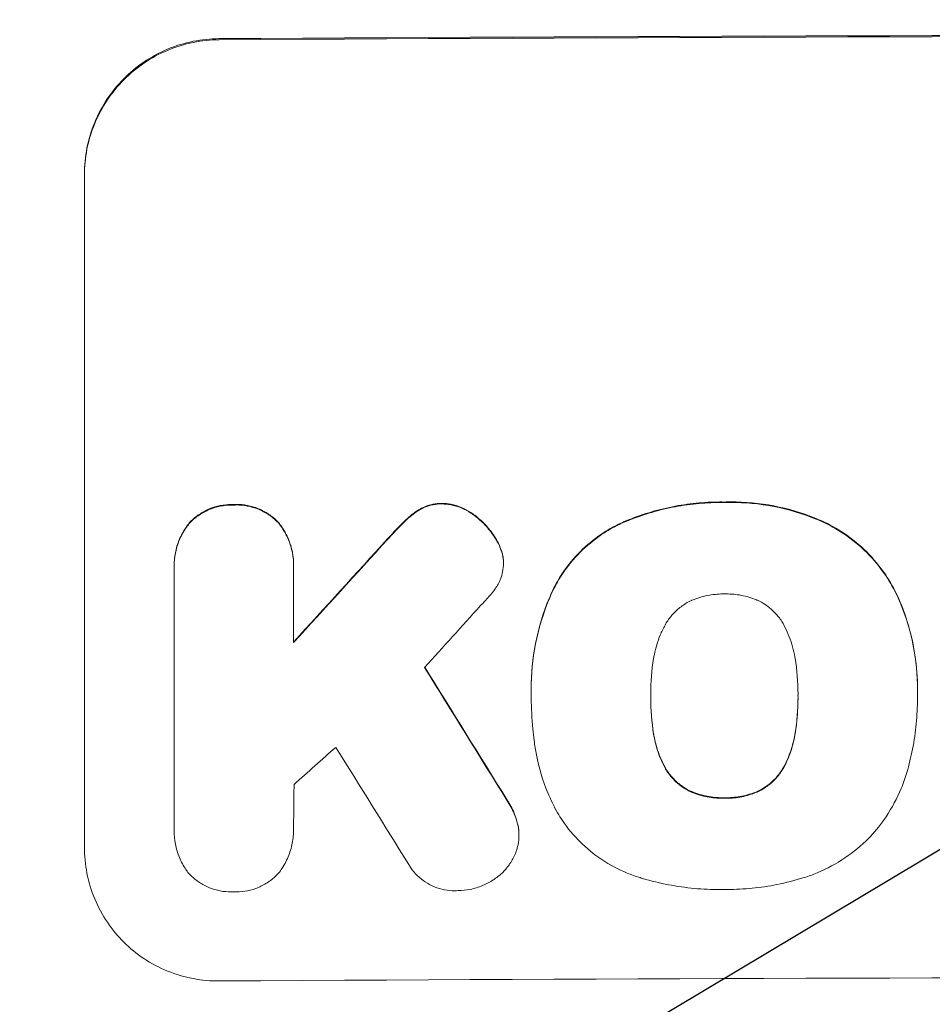
# Model space of a CAD drawing. Units: millimetres. Extents: x -3715 to 4825, y -3892 to 4442.
# Drawn here: x -1828 to -1744, y -2321 to -2231 of the extents above; entities that cross this region are included whole.
import ezdxf

# ---------------------------------------------------------------- set-up
doc = ezdxf.new("R2010")
doc.units = ezdxf.units.MM
doc.header["$LTSCALE"] = 20
doc.linetypes.add('HIDDEN', pattern=[9.525, 6.35, -3.175])
doc.layers.add('2d', color=230, linetype='Continuous')
doc.layers.add('AS-Free_Space_Hatch', color=31, linetype='HIDDEN')

msp = doc.modelspace()

# ---------------------------------------------------------------- hatches: boundary and pattern name
at = {"layer": 'AS-Free_Space_Hatch'}
h = msp.add_hatch(dxfattribs=at)
h.set_pattern_fill('ANSI31', color=256, scale=100)
h.set_pattern_definition([(30.8695, (-490.08, 2880.6), (-162.905, 272.522), [])])
edge = h.paths.add_edge_path()
edge.add_arc((-490.08, 2880.586), 1000, -14.130452, 165.869548, ccw=False)
edge.add_line((479.662, 2636.455), (217.436, 1594.835))
edge.add_line((217.436, 1594.835), (373.586, 1324.376))
edge.add_arc((-492.439, 824.376), 1000, -81.641407, 30, ccw=False)
edge.add_arc((-1269.991, -549.994), 1000, 0, 22.643282, ccw=False)
edge.add_line((-269.991, -549.994), (-269.991, -2391.729))
edge.add_arc((-1269.991, -2391.729), 1000, 270, 360, ccw=False)
edge.add_line((-1269.991, -3391.729), (-1686.088, -3391.729))
edge.add_arc((-1686.088, -2391.729), 1000, 180, 270, ccw=False)
edge.add_line((-2686.088, -2391.729), (-2686.088, -549.994))
edge.add_arc((-1686.088, -549.994), 1000, 90, 180, ccw=False)
edge.add_line((-1686.088, 450.006), (-1430.997, 450.006))
edge.add_line((-1430.997, 450.006), (-1514.614, 594.835))
edge.add_arc((217.436, 1594.835), 2000, 165.869548, 210, ccw=False)
edge.add_line((-1722.048, 2083.096), (-1459.823, 3124.716))

# ---------------------------------------------------------------- linework, layer by layer
at = {"layer": '2d', "lineweight": 0}
for p, q in [((-1821.688, -2307.008), (-1821.688, -2245.227)), ((-1813.46, -2281.18), (-1813.46, -2281.232)), ((-1813.453, -2305.221), (-1813.453, -2281.53)), ((-1802.495, -2281.466), (-1802.495, -2288.223)), ((-1802.489, -2281.129), (-1802.489, -2281.182)), ((-1783.237, -2280.899), (-1783.237, -2280.951)), ((-1780.689, -2292.454), (-1780.689, -2292.506)), ((-1745.24, -2292.467), (-1745.24, -2292.519)), ((-1780.679, -2293.265), (-1780.679, -2293.317)), ((-1769.724, -2293.1), (-1769.724, -2293.152)), ((-1756.205, -2293.05), (-1756.205, -2293.103)), ((-1745.245, -2293.312), (-1745.245, -2293.365)), ((-1813.459, -2305.445), (-1813.459, -2305.498)), ((-1802.492, -2305.295), (-1802.492, -2305.347)), ((-1781.815, -2305.852), (-1781.815, -2305.905))]:
    msp.add_line(p, q, dxfattribs=at)
for centre, major_axis, ratio, start_param, end_param in [((-1686.088, -2290.021), (-1100, 0), 0.052336, -1.683074, -1.458518), ((-1686.088, -2218.241), (-1097.627, -1199.669), 0.023864, -1.498549, -1.490656), ((-1686.088, -2232.656), (1096.628, 1209.705), 0.023624, 1.635339, 1.640039), ((-1686.088, -2516.399), (-1097.699, 1775.815), 0.014477, -1.459077, -1.452188), ((-1686.088, -2255.721), (1096.63, 968.413), 0.029425, 1.647579, 1.651092), ((-1686.088, -2536.045), (1096.698, -1766.332), 0.01457, 1.690885, 1.697019), ((-1686.088, -2376.369), (-1098, 0), 0.052336, -1.68328, -1.458313)]:
    msp.add_ellipse(centre, major_axis=major_axis, ratio=ratio, start_param=start_param, end_param=end_param, dxfattribs=at)
at = {"layer": '2d', "lineweight": 0, "extrusion": (0, 0, -1)}
for centre, major_axis, ratio, start_param, end_param in [((-1686.088, -2290.021), (1098, 0), 0.052336, -1.68328, -1.458313), ((-1686.088, -2218.241), (1096.627, 1198.576), 0.023864, -1.651034, -1.643134), ((-1686.088, -2516.399), (1096.699, -1774.198), 0.014477, -1.689509, -1.682596)]:
    msp.add_ellipse(centre, major_axis=major_axis, ratio=ratio, start_param=start_param, end_param=end_param, dxfattribs=at)
at = {"layer": '2d', "lineweight": 0}
for points, knots in [([(-1809.335, -2232.814), (-1810.111, -2232.819), (-1810.913, -2232.898), (-1812.511, -2233.22), (-1813.305, -2233.464), (-1814.829, -2234.104), (-1815.559, -2234.502), (-1816.911, -2235.419), (-1817.532, -2235.939), (-1818.627, -2237.042), (-1819.139, -2237.663), (-1820.043, -2239.013), (-1820.434, -2239.743), (-1821.063, -2241.265), (-1821.301, -2242.058), (-1821.613, -2243.652), (-1821.688, -2244.453), (-1821.688, -2245.227)], [-18.677058, -18.677058, -18.677058, -18.677058, -16.33376, -16.33376, -13.990461, -13.990461, -11.647163, -11.647163, -9.303865, -9.303865, -6.977899, -6.977899, -4.651932, -4.651932, -2.325966, -2.325966, 0, 0, 0, 0]), ([(-1821.688, -2245.332), (-1821.688, -2244.558), (-1821.613, -2243.757), (-1821.301, -2242.163), (-1821.063, -2241.37), (-1820.434, -2239.849), (-1820.043, -2239.119), (-1819.139, -2237.769), (-1818.627, -2237.148), (-1817.532, -2236.044), (-1816.911, -2235.525), (-1815.559, -2234.607), (-1814.829, -2234.209), (-1813.305, -2233.569), (-1812.511, -2233.326), (-1810.913, -2233.003), (-1810.111, -2232.924), (-1809.335, -2232.92)], [0, 0, 0, 0, 2.325964, 2.325964, 4.651928, 4.651928, 6.977892, 6.977892, 9.303856, 9.303856, 11.647216, 11.647216, 13.990575, 13.990575, 16.333935, 16.333935, 18.677295, 18.677295, 18.677295, 18.677295]), ([(-1788.874, -2275.448), (-1788.898, -2275.447), (-1788.922, -2275.447), (-1789.192, -2275.449), (-1789.448, -2275.474), (-1789.958, -2275.576), (-1790.211, -2275.653), (-1790.652, -2275.838), (-1790.843, -2275.937), (-1791.023, -2276.049)], [17.780908, 17.780908, 17.780908, 17.780908, 17.851491, 17.851491, 18.597231, 18.597231, 19.34297, 19.34297, 19.949709, 19.949709, 19.949709, 19.949709]), ([(-1785.988, -2276.456), (-1786.067, -2276.396), (-1786.148, -2276.339), (-1786.505, -2276.101), (-1786.801, -2275.943), (-1787.419, -2275.691), (-1787.74, -2275.596), (-1788.335, -2275.483), (-1788.608, -2275.454), (-1788.874, -2275.448)], [19.57476, 19.57476, 19.57476, 19.57476, 19.862039, 19.862039, 20.80915, 20.80915, 21.756262, 21.756262, 22.551148, 22.551148, 22.551148, 22.551148]), ([(-1762.953, -2275.326), (-1763.108, -2275.323), (-1763.262, -2275.322), (-1764.121, -2275.326), (-1764.838, -2275.362), (-1766.283, -2275.505), (-1767.01, -2275.613), (-1769.187, -2276.048), (-1770.63, -2276.486), (-1772.212, -2277.147), (-1772.408, -2277.232), (-1772.604, -2277.321)], [101.234792, 101.234792, 101.234792, 101.234792, 101.696834, 101.696834, 103.81806, 103.81806, 105.939286, 105.939286, 110.181738, 110.181738, 110.788553, 110.788553, 110.788553, 110.788553]), ([(-1772.604, -2277.373), (-1772.408, -2277.285), (-1772.212, -2277.199), (-1770.63, -2276.539), (-1769.187, -2276.1), (-1767.01, -2275.666), (-1766.283, -2275.558), (-1764.838, -2275.414), (-1764.121, -2275.378), (-1763.262, -2275.375), (-1763.108, -2275.376), (-1762.953, -2275.378)], [24.821292, 24.821292, 24.821292, 24.821292, 25.428112, 25.428112, 29.670583, 29.670583, 31.791818, 31.791818, 33.913053, 33.913053, 34.375097, 34.375097, 34.375097, 34.375097]), ([(-1754.032, -2277.057), (-1754.202, -2276.981), (-1754.374, -2276.908), (-1755.802, -2276.322), (-1757.112, -2275.934), (-1759.745, -2275.428), (-1761.068, -2275.31), (-1762.548, -2275.316), (-1762.75, -2275.319), (-1762.953, -2275.326)], [84.028184, 84.028184, 84.028184, 84.028184, 84.555537, 84.555537, 88.402846, 88.402846, 92.250155, 92.250155, 92.854205, 92.854205, 92.854205, 92.854205]), ([(-1762.953, -2275.378), (-1762.75, -2275.372), (-1762.548, -2275.368), (-1761.068, -2275.363), (-1759.745, -2275.48), (-1757.112, -2275.986), (-1755.802, -2276.375), (-1754.374, -2276.961), (-1754.202, -2277.034), (-1754.032, -2277.109)], [30.157448, 30.157448, 30.157448, 30.157448, 30.761501, 30.761501, 34.608824, 34.608824, 38.456148, 38.456148, 38.983502, 38.983502, 38.983502, 38.983502]), ([(-1807.981, -2275.551), (-1808.055, -2275.548), (-1808.129, -2275.547), (-1808.536, -2275.549), (-1808.88, -2275.583), (-1809.564, -2275.721), (-1809.904, -2275.825), (-1810.558, -2276.1), (-1810.871, -2276.27), (-1811.45, -2276.663), (-1811.716, -2276.886), (-1811.99, -2277.162), (-1812.028, -2277.201), (-1812.066, -2277.242)], [23.786568, 23.786568, 23.786568, 23.786568, 24.008826, 24.008826, 25.012883, 25.012883, 26.016941, 26.016941, 27.020998, 27.020998, 28.025056, 28.025056, 28.188948, 28.188948, 28.188948, 28.188948]), ([(-1812.066, -2277.294), (-1812.027, -2277.252), (-1811.987, -2277.211), (-1811.712, -2276.934), (-1811.446, -2276.712), (-1810.867, -2276.32), (-1810.554, -2276.151), (-1809.902, -2275.877), (-1809.562, -2275.773), (-1808.878, -2275.636), (-1808.535, -2275.602), (-1808.129, -2275.599), (-1808.055, -2275.601), (-1807.981, -2275.603)], [3.82417, 3.82417, 3.82417, 3.82417, 3.994767, 3.994767, 4.997134, 4.997134, 5.999501, 5.999501, 7.001867, 7.001867, 8.004234, 8.004234, 8.226489, 8.226489, 8.226489, 8.226489]), ([(-1803.889, -2277.192), (-1803.926, -2277.152), (-1803.964, -2277.113), (-1804.239, -2276.84), (-1804.505, -2276.621), (-1805.085, -2276.235), (-1805.399, -2276.069), (-1806.052, -2275.802), (-1806.393, -2275.702), (-1807.078, -2275.572), (-1807.422, -2275.542), (-1807.829, -2275.545), (-1807.905, -2275.547), (-1807.981, -2275.551)], [19.875898, 19.875898, 19.875898, 19.875898, 20.039723, 20.039723, 21.043748, 21.043748, 22.047772, 22.047772, 23.051797, 23.051797, 24.055822, 24.055822, 24.281709, 24.281709, 24.281709, 24.281709]), ([(-1807.981, -2275.603), (-1807.905, -2275.6), (-1807.829, -2275.598), (-1807.421, -2275.595), (-1807.077, -2275.625), (-1806.391, -2275.755), (-1806.05, -2275.856), (-1805.396, -2276.123), (-1805.082, -2276.29), (-1804.501, -2276.677), (-1804.235, -2276.897), (-1803.961, -2277.169), (-1803.925, -2277.206), (-1803.889, -2277.244)], [7.794003, 7.794003, 7.794003, 7.794003, 8.019898, 8.019898, 9.025483, 9.025483, 10.031068, 10.031068, 11.036653, 11.036653, 12.042238, 12.042238, 12.199944, 12.199944, 12.199944, 12.199944]), ([(-1791.023, -2276.049), (-1791.084, -2276.088), (-1791.144, -2276.128), (-1791.6, -2276.436), (-1791.964, -2276.738), (-1792.288, -2277.059)], [37.853567, 37.853567, 37.853567, 37.853567, 38.059908, 38.059908, 39.428093, 39.428093, 39.428093, 39.428093]), ([(-1792.288, -2277.112), (-1791.965, -2276.791), (-1791.602, -2276.49), (-1791.147, -2276.182), (-1791.085, -2276.142), (-1791.023, -2276.102)], [5.67472, 5.67472, 5.67472, 5.67472, 7.037899, 7.037899, 7.249034, 7.249034, 7.249034, 7.249034]), ([(-1791.023, -2276.102), (-1790.842, -2275.989), (-1790.651, -2275.89), (-1790.21, -2275.705), (-1789.957, -2275.628), (-1789.448, -2275.526), (-1789.192, -2275.501), (-1788.922, -2275.5), (-1788.898, -2275.5), (-1788.874, -2275.5)], [3.853004, 3.853004, 3.853004, 3.853004, 4.461392, 4.461392, 5.206245, 5.206245, 5.951099, 5.951099, 6.021683, 6.021683, 6.021683, 6.021683]), ([(-1788.874, -2275.5), (-1788.608, -2275.507), (-1788.335, -2275.536), (-1787.739, -2275.649), (-1787.417, -2275.744), (-1786.799, -2275.997), (-1786.503, -2276.155), (-1786.147, -2276.393), (-1786.066, -2276.45), (-1785.988, -2276.509)], [7.720986, 7.720986, 7.720986, 7.720986, 8.516915, 8.516915, 9.465074, 9.465074, 10.413232, 10.413232, 10.697531, 10.697531, 10.697531, 10.697531]), ([(-1812.066, -2277.242), (-1812.182, -2277.385), (-1812.292, -2277.534), (-1812.625, -2278.031), (-1812.824, -2278.401), (-1813.143, -2279.172), (-1813.264, -2279.574), (-1813.423, -2280.381), (-1813.46, -2280.787), (-1813.46, -2281.18)], [-4.071473, -4.071473, -4.071473, -4.071473, -3.536331, -3.536331, -2.357554, -2.357554, -1.178777, -1.178777, 0, 0, 0, 0]), ([(-1802.489, -2281.129), (-1802.489, -2280.735), (-1802.526, -2280.328), (-1802.685, -2279.519), (-1802.807, -2279.118), (-1803.127, -2278.347), (-1803.327, -2277.979), (-1803.661, -2277.483), (-1803.772, -2277.334), (-1803.889, -2277.192)], [18.968114, 18.968114, 18.968114, 18.968114, 20.151326, 20.151326, 21.334537, 21.334537, 22.517749, 22.517749, 23.055444, 23.055444, 23.055444, 23.055444]), ([(-1803.889, -2277.244), (-1803.771, -2277.388), (-1803.659, -2277.539), (-1803.324, -2278.036), (-1803.125, -2278.404), (-1802.806, -2279.173), (-1802.685, -2279.574), (-1802.526, -2280.382), (-1802.489, -2280.789), (-1802.489, -2281.276), (-1802.491, -2281.37), (-1802.495, -2281.466)], [14.881109, 14.881109, 14.881109, 14.881109, 15.424135, 15.424135, 16.605498, 16.605498, 17.786861, 17.786861, 18.968224, 18.968224, 19.250339, 19.250339, 19.250339, 19.250339]), ([(-1792.288, -2277.059), (-1792.421, -2277.188), (-1792.552, -2277.317), (-1793.086, -2277.855), (-1793.484, -2278.277), (-1793.874, -2278.713)], [169.743722, 169.743722, 169.743722, 169.743722, 170.29461, 170.29461, 172.018852, 172.018852, 172.018852, 172.018852]), ([(-1793.874, -2278.766), (-1793.479, -2278.323), (-1793.074, -2277.895), (-1792.539, -2277.358), (-1792.414, -2277.235), (-1792.288, -2277.112)], [22.561724, 22.561724, 22.561724, 22.561724, 24.311238, 24.311238, 24.836592, 24.836592, 24.836592, 24.836592]), ([(-1783.801, -2278.92), (-1783.91, -2278.722), (-1784.028, -2278.53), (-1784.43, -2277.935), (-1784.743, -2277.559), (-1785.354, -2276.953), (-1785.659, -2276.693), (-1785.988, -2276.456)], [26.380788, 26.380788, 26.380788, 26.380788, 27.02453, 27.02453, 28.44516, 28.44516, 29.618621, 29.618621, 29.618621, 29.618621]), ([(-1785.988, -2276.509), (-1785.659, -2276.745), (-1785.354, -2277.005), (-1784.743, -2277.612), (-1784.43, -2277.987), (-1784.028, -2278.582), (-1783.91, -2278.775), (-1783.801, -2278.973)], [15.906741, 15.906741, 15.906741, 15.906741, 17.080207, 17.080207, 18.50084, 18.50084, 19.144585, 19.144585, 19.144585, 19.144585]), ([(-1747.073, -2283.931), (-1747.386, -2283.262), (-1747.751, -2282.619), (-1748.679, -2281.244), (-1749.269, -2280.536), (-1750.527, -2279.283), (-1751.238, -2278.696), (-1752.648, -2277.754), (-1753.326, -2277.376), (-1754.032, -2277.057)], [48.668721, 48.668721, 48.668721, 48.668721, 50.760892, 50.760892, 53.430702, 53.430702, 56.103828, 56.103828, 58.299283, 58.299283, 58.299283, 58.299283]), ([(-1754.032, -2277.109), (-1753.325, -2277.429), (-1752.646, -2277.807), (-1751.235, -2278.751), (-1750.524, -2279.339), (-1749.266, -2280.592), (-1748.676, -2281.3), (-1747.75, -2282.674), (-1747.385, -2283.316), (-1747.073, -2283.984)], [27.203884, 27.203884, 27.203884, 27.203884, 29.403013, 29.403013, 32.077428, 32.077428, 34.745959, 34.745959, 36.834465, 36.834465, 36.834465, 36.834465]), ([(-1813.453, -2281.53), (-1813.458, -2281.43), (-1813.46, -2281.331), (-1813.46, -2281.232), (-1813.46, -2280.841), (-1813.423, -2280.435), (-1813.265, -2279.629), (-1813.144, -2279.228), (-1812.826, -2278.458), (-1812.628, -2278.089), (-1812.294, -2277.59), (-1812.183, -2277.439), (-1812.066, -2277.294)], [-0.295795, -0.295795, -0.295795, -0.295795, 0, 0, 0, 1.176786, 1.176786, 2.353572, 2.353572, 3.530358, 3.530358, 4.071242, 4.071242, 4.071242, 4.071242]), ([(-1772.604, -2277.321), (-1773.166, -2277.595), (-1773.707, -2277.908), (-1774.941, -2278.741), (-1775.603, -2279.293), (-1776.775, -2280.469), (-1777.325, -2281.132), (-1778.142, -2282.348), (-1778.443, -2282.87), (-1778.708, -2283.411)], [65.47436, 65.47436, 65.47436, 65.47436, 67.243652, 67.243652, 69.736552, 69.736552, 72.225329, 72.225329, 73.928914, 73.928914, 73.928914, 73.928914]), ([(-1778.708, -2283.463), (-1778.444, -2282.924), (-1778.144, -2282.404), (-1777.329, -2281.19), (-1776.78, -2280.527), (-1775.609, -2279.351), (-1774.946, -2278.798), (-1773.711, -2277.962), (-1773.168, -2277.648), (-1772.604, -2277.373)], [5.762452, 5.762452, 5.762452, 5.762452, 7.460154, 7.460154, 9.946872, 9.946872, 12.441844, 12.441844, 14.217035, 14.217035, 14.217035, 14.217035]), ([(-1783.27, -2280.389), (-1783.274, -2280.368), (-1783.278, -2280.346), (-1783.342, -2280.02), (-1783.433, -2279.718), (-1783.625, -2279.254), (-1783.708, -2279.084), (-1783.801, -2278.92)], [15.104705, 15.104705, 15.104705, 15.104705, 15.167238, 15.167238, 16.057411, 16.057411, 16.591988, 16.591988, 16.591988, 16.591988]), ([(-1783.801, -2278.973), (-1783.709, -2279.136), (-1783.626, -2279.305), (-1783.433, -2279.769), (-1783.342, -2280.072), (-1783.278, -2280.398), (-1783.274, -2280.42), (-1783.27, -2280.442)], [11.962048, 11.962048, 11.962048, 11.962048, 12.49485, 12.49485, 13.385986, 13.385986, 13.449441, 13.449441, 13.449441, 13.449441]), ([(-1783.27, -2280.442), (-1783.247, -2280.613), (-1783.237, -2280.784), (-1783.237, -2281.201), (-1783.261, -2281.46), (-1783.356, -2281.946), (-1783.422, -2282.174), (-1783.507, -2282.394)], [11.550352, 11.550352, 11.550352, 11.550352, 12.052326, 12.052326, 12.80381, 12.80381, 13.471408, 13.471408, 13.471408, 13.471408]), ([(-1783.507, -2282.394), (-1783.64, -2282.706), (-1783.803, -2283.004), (-1784.164, -2283.542), (-1784.359, -2283.783), (-1784.566, -2284)], [18.353511, 18.353511, 18.353511, 18.353511, 19.310602, 19.310602, 20.205398, 20.205398, 20.205398, 20.205398]), ([(-1778.708, -2283.411), (-1778.825, -2283.664), (-1778.936, -2283.919), (-1779.594, -2285.51), (-1780.012, -2286.899), (-1780.559, -2289.693), (-1780.689, -2291.097), (-1780.689, -2292.454)], [-8.940968, -8.940968, -8.940968, -8.940968, -8.153689, -8.153689, -4.076844, -4.076844, 0, 0, 0, 0]), ([(-1780.678, -2293.199), (-1780.686, -2292.967), (-1780.689, -2292.736), (-1780.689, -2292.506), (-1780.689, -2291.148), (-1780.559, -2289.743), (-1780.011, -2286.948), (-1779.593, -2285.557), (-1778.935, -2283.968), (-1778.824, -2283.714), (-1778.708, -2283.463)], [-0.689945, -0.689945, -0.689945, -0.689945, 0, 0, 0, 4.079917, 4.079917, 8.159835, 8.159835, 8.941395, 8.941395, 8.941395, 8.941395]), ([(-1765.993, -2284.362), (-1766.247, -2284.48), (-1766.491, -2284.619), (-1767.011, -2284.97), (-1767.277, -2285.191), (-1767.748, -2285.664), (-1767.969, -2285.93), (-1768.25, -2286.349), (-1768.331, -2286.481), (-1768.407, -2286.618)], [26.229698, 26.229698, 26.229698, 26.229698, 27.022739, 27.022739, 28.024332, 28.024332, 29.024433, 29.024433, 29.466525, 29.466525, 29.466525, 29.466525]), ([(-1762.953, -2283.759), (-1763.003, -2283.758), (-1763.053, -2283.758), (-1763.564, -2283.76), (-1764.04, -2283.806), (-1764.988, -2283.995), (-1765.46, -2284.138), (-1765.939, -2284.338), (-1765.966, -2284.35), (-1765.993, -2284.362)], [33.050866, 33.050866, 33.050866, 33.050866, 33.200973, 33.200973, 34.586536, 34.586536, 35.972098, 35.972098, 36.055573, 36.055573, 36.055573, 36.055573]), ([(-1759.923, -2284.339), (-1759.956, -2284.325), (-1759.99, -2284.311), (-1760.47, -2284.114), (-1760.934, -2283.976), (-1761.868, -2283.797), (-1762.338, -2283.755), (-1762.845, -2283.757), (-1762.899, -2283.758), (-1762.953, -2283.759)], [29.88869, 29.88869, 29.88869, 29.88869, 29.992478, 29.992478, 31.357567, 31.357567, 32.722657, 32.722657, 32.883672, 32.883672, 32.883672, 32.883672]), ([(-1757.518, -2286.578), (-1757.594, -2286.44), (-1757.676, -2286.306), (-1757.958, -2285.888), (-1758.179, -2285.623), (-1758.65, -2285.154), (-1758.916, -2284.935), (-1759.432, -2284.59), (-1759.673, -2284.455), (-1759.923, -2284.339)], [18.559814, 18.559814, 18.559814, 18.559814, 19.00765, 19.00765, 20.007414, 20.007414, 21.008551, 21.008551, 21.789661, 21.789661, 21.789661, 21.789661]), ([(-1745.24, -2292.467), (-1745.24, -2291.47), (-1745.313, -2290.433), (-1745.625, -2288.346), (-1745.864, -2287.296), (-1746.434, -2285.472), (-1746.732, -2284.687), (-1747.073, -2283.931)], [47.981153, 47.981153, 47.981153, 47.981153, 50.974894, 50.974894, 53.968636, 53.968636, 56.307594, 56.307594, 56.307594, 56.307594]), ([(-1747.073, -2283.984), (-1746.989, -2284.171), (-1746.907, -2284.359), (-1746.296, -2285.83), (-1745.894, -2287.168), (-1745.365, -2289.858), (-1745.24, -2291.211), (-1745.24, -2292.701), (-1745.242, -2292.885), (-1745.247, -2293.069)], [54.51859, 54.51859, 54.51859, 54.51859, 55.099619, 55.099619, 59.030752, 59.030752, 62.961885, 62.961885, 63.509859, 63.509859, 63.509859, 63.509859]), ([(-1768.407, -2286.618), (-1768.571, -2286.917), (-1768.719, -2287.225), (-1769.088, -2288.117), (-1769.269, -2288.718), (-1769.411, -2289.444), (-1769.433, -2289.567), (-1769.452, -2289.689)], [-4.491603, -4.491603, -4.491603, -4.491603, -3.525731, -3.525731, -1.762866, -1.762866, -1.405996, -1.405996, -1.405996, -1.405996]), ([(-1756.476, -2289.641), (-1756.494, -2289.532), (-1756.513, -2289.423), (-1756.658, -2288.687), (-1756.845, -2288.065), (-1757.219, -2287.164), (-1757.361, -2286.866), (-1757.518, -2286.578)], [30.818083, 30.818083, 30.818083, 30.818083, 31.1377, 31.1377, 32.967804, 32.967804, 33.900381, 33.900381, 33.900381, 33.900381]), ([(-1769.452, -2289.689), (-1769.637, -2290.772), (-1769.725, -2291.856), (-1769.725, -2292.908), (-1769.725, -2292.989), (-1769.725, -2293.071), (-1769.724, -2293.152)], [-3.159977, -3.159977, -3.159977, -3.159977, 0, 0, 0, 0.244222, 0.244222, 0.244222, 0.244222]), ([(-1756.205, -2293.103), (-1756.205, -2293.045), (-1756.204, -2292.987), (-1756.204, -2291.854), (-1756.292, -2290.747), (-1756.476, -2289.641)], [60.457691, 60.457691, 60.457691, 60.457691, 60.631129, 60.631129, 63.861555, 63.861555, 63.861555, 63.861555]), ([(-1780.421, -2297.201), (-1780.469, -2296.845), (-1780.509, -2296.49), (-1780.635, -2295.186), (-1780.679, -2294.244), (-1780.679, -2293.317), (-1780.679, -2293.278), (-1780.678, -2293.238), (-1780.678, -2293.199)], [-3.824902, -3.824902, -3.824902, -3.824902, -2.78425, -2.78425, 0, 0, 0, 0.118189, 0.118189, 0.118189, 0.118189]), ([(-1769.724, -2293.152), (-1769.724, -2293.202), (-1769.724, -2293.252), (-1769.724, -2293.301), (-1769.724, -2294.394), (-1769.637, -2295.518), (-1769.452, -2296.641)], [-0.149133, -0.149133, -0.149133, -0.149133, 0, 0, 0, 3.282215, 3.282215, 3.282215, 3.282215]), ([(-1756.472, -2296.594), (-1756.291, -2295.477), (-1756.204, -2294.361), (-1756.204, -2293.219), (-1756.205, -2293.161), (-1756.205, -2293.103)], [59.332158, 59.332158, 59.332158, 59.332158, 62.589611, 62.589611, 62.764075, 62.764075, 62.764075, 62.764075]), ([(-1756.204, -2293.251), (-1756.205, -2294.059), (-1756.254, -2294.878), (-1756.387, -2295.978), (-1756.426, -2296.26), (-1756.472, -2296.541)], [39.338774, 39.338774, 39.338774, 39.338774, 41.766901, 41.766901, 42.60127, 42.60127, 42.60127, 42.60127]), ([(-1745.247, -2293.069), (-1745.246, -2293.168), (-1745.245, -2293.266), (-1745.245, -2294.122), (-1745.281, -2294.892), (-1745.43, -2296.444), (-1745.543, -2297.225), (-1745.836, -2298.718), (-1746.009, -2299.43), (-1746.215, -2300.135)], [72.620198, 72.620198, 72.620198, 72.620198, 72.91595, 72.91595, 75.190782, 75.190782, 77.465614, 77.465614, 79.54846, 79.54846, 79.54846, 79.54846]), ([(-1768.407, -2299.656), (-1768.569, -2299.361), (-1768.716, -2299.055), (-1769.086, -2298.163), (-1769.269, -2297.558), (-1769.412, -2296.829), (-1769.433, -2296.709), (-1769.452, -2296.589)], [-4.516603, -4.516603, -4.516603, -4.516603, -3.557979, -3.557979, -1.778989, -1.778989, -1.42751, -1.42751, -1.42751, -1.42751]), ([(-1769.452, -2296.641), (-1769.433, -2296.761), (-1769.412, -2296.881), (-1769.269, -2297.609), (-1769.087, -2298.214), (-1768.716, -2299.106), (-1768.569, -2299.412), (-1768.407, -2299.708)], [1.427472, 1.427472, 1.427472, 1.427472, 1.777792, 1.777792, 3.555584, 3.555584, 4.516423, 4.516423, 4.516423, 4.516423]), ([(-1756.472, -2296.541), (-1756.491, -2296.666), (-1756.513, -2296.792), (-1756.66, -2297.537), (-1756.845, -2298.154), (-1757.213, -2299.043), (-1757.351, -2299.334), (-1757.503, -2299.616)], [30.449164, 30.449164, 30.449164, 30.449164, 30.814511, 30.814511, 32.625627, 32.625627, 33.533145, 33.533145, 33.533145, 33.533145]), ([(-1757.503, -2299.668), (-1757.351, -2299.386), (-1757.213, -2299.096), (-1756.845, -2298.207), (-1756.66, -2297.59), (-1756.513, -2296.844), (-1756.491, -2296.719), (-1756.472, -2296.594)], [24.473713, 24.473713, 24.473713, 24.473713, 25.381231, 25.381231, 27.192348, 27.192348, 27.557697, 27.557697, 27.557697, 27.557697]), ([(-1778.262, -2303.854), (-1778.596, -2303.253), (-1778.897, -2302.631), (-1779.628, -2300.871), (-1779.981, -2299.7), (-1780.299, -2298.082), (-1780.368, -2297.641), (-1780.421, -2297.201)], [-8.84565, -8.84565, -8.84565, -8.84565, -6.888978, -6.888978, -3.444489, -3.444489, -2.157765, -2.157765, -2.157765, -2.157765]), ([(-1765.993, -2301.878), (-1766.255, -2301.76), (-1766.507, -2301.62), (-1767.029, -2301.272), (-1767.292, -2301.055), (-1767.757, -2300.592), (-1767.976, -2300.33), (-1768.253, -2299.92), (-1768.333, -2299.79), (-1768.407, -2299.656)], [25.876684, 25.876684, 25.876684, 25.876684, 26.691652, 26.691652, 27.680972, 27.680972, 28.668818, 28.668818, 29.103749, 29.103749, 29.103749, 29.103749]), ([(-1768.407, -2299.708), (-1768.333, -2299.842), (-1768.253, -2299.972), (-1767.976, -2300.383), (-1767.757, -2300.644), (-1767.292, -2301.107), (-1767.029, -2301.324), (-1766.507, -2301.673), (-1766.255, -2301.813), (-1765.993, -2301.931)], [2.528609, 2.528609, 2.528609, 2.528609, 2.963542, 2.963542, 3.951389, 3.951389, 4.940712, 4.940712, 5.755682, 5.755682, 5.755682, 5.755682]), ([(-1757.503, -2299.616), (-1757.578, -2299.752), (-1757.659, -2299.884), (-1757.937, -2300.299), (-1758.156, -2300.563), (-1758.623, -2301.031), (-1758.887, -2301.251), (-1759.404, -2301.599), (-1759.648, -2301.738), (-1759.903, -2301.856)], [18.388913, 18.388913, 18.388913, 18.388913, 18.829498, 18.829498, 19.819894, 19.819894, 20.811646, 20.811646, 21.605018, 21.605018, 21.605018, 21.605018]), ([(-1759.903, -2301.909), (-1759.648, -2301.79), (-1759.403, -2301.651), (-1758.885, -2301.302), (-1758.621, -2301.082), (-1758.155, -2300.614), (-1757.936, -2300.35), (-1757.658, -2299.936), (-1757.577, -2299.804), (-1757.503, -2299.668)], [10.111709, 10.111709, 10.111709, 10.111709, 10.906746, 10.906746, 11.899082, 11.899082, 12.888897, 12.888897, 13.32783, 13.32783, 13.32783, 13.32783]), ([(-1746.215, -2300.135), (-1746.362, -2300.63), (-1746.535, -2301.12), (-1747.112, -2302.512), (-1747.583, -2303.388), (-1748.564, -2304.85), (-1749.049, -2305.459), (-1749.564, -2306.015)], [48.879645, 48.879645, 48.879645, 48.879645, 50.345434, 50.345434, 53.139151, 53.139151, 55.384249, 55.384249, 55.384249, 55.384249]), ([(-1762.953, -2302.449), (-1763.02, -2302.451), (-1763.086, -2302.452), (-1763.603, -2302.454), (-1764.07, -2302.413), (-1764.998, -2302.235), (-1765.46, -2302.098), (-1765.933, -2301.904), (-1765.963, -2301.891), (-1765.993, -2301.878)], [32.31291, 32.31291, 32.31291, 32.31291, 32.51178, 32.51178, 33.868573, 33.868573, 35.225366, 35.225366, 35.318352, 35.318352, 35.318352, 35.318352]), ([(-1765.993, -2301.931), (-1765.963, -2301.944), (-1765.933, -2301.956), (-1765.46, -2302.15), (-1764.998, -2302.287), (-1764.07, -2302.465), (-1763.603, -2302.507), (-1763.086, -2302.505), (-1763.02, -2302.504), (-1762.953, -2302.502)], [8.032128, 8.032128, 8.032128, 8.032128, 8.125113, 8.125113, 9.481912, 9.481912, 10.838712, 10.838712, 11.037583, 11.037583, 11.037583, 11.037583]), ([(-1759.903, -2301.856), (-1759.937, -2301.871), (-1759.971, -2301.886), (-1760.445, -2302.083), (-1760.902, -2302.222), (-1761.823, -2302.406), (-1762.286, -2302.45), (-1762.806, -2302.452), (-1762.879, -2302.451), (-1762.953, -2302.449)], [29.458032, 29.458032, 29.458032, 29.458032, 29.563265, 29.563265, 30.908816, 30.908816, 32.254367, 32.254367, 32.473269, 32.473269, 32.473269, 32.473269]), ([(-1762.953, -2302.502), (-1762.879, -2302.504), (-1762.806, -2302.504), (-1762.286, -2302.503), (-1761.824, -2302.458), (-1760.903, -2302.275), (-1760.446, -2302.136), (-1759.972, -2301.938), (-1759.937, -2301.924), (-1759.903, -2301.909)], [10.533977, 10.533977, 10.533977, 10.533977, 10.752878, 10.752878, 12.097655, 12.097655, 13.442431, 13.442431, 13.549123, 13.549123, 13.549123, 13.549123]), ([(-1781.932, -2304.839), (-1782.017, -2304.507), (-1782.127, -2304.18), (-1782.439, -2303.429), (-1782.662, -2303.013), (-1782.92, -2302.627)], [23.817048, 23.817048, 23.817048, 23.817048, 24.791842, 24.791842, 26.123974, 26.123974, 26.123974, 26.123974]), ([(-1782.92, -2302.679), (-1782.662, -2303.066), (-1782.438, -2303.483), (-1782.126, -2304.235), (-1782.017, -2304.561), (-1781.932, -2304.891)], [17.957531, 17.957531, 17.957531, 17.957531, 19.292395, 19.292395, 20.264337, 20.264337, 20.264337, 20.264337]), ([(-1770.704, -2309.787), (-1771.105, -2309.666), (-1771.501, -2309.525), (-1772.708, -2309.031), (-1773.492, -2308.613), (-1774.943, -2307.646), (-1775.609, -2307.096), (-1776.788, -2305.924), (-1777.341, -2305.261), (-1777.979, -2304.316), (-1778.124, -2304.088), (-1778.262, -2303.854)], [63.92832, 63.92832, 63.92832, 63.92832, 65.119351, 65.119351, 67.626448, 67.626448, 70.133545, 70.133545, 72.636491, 72.636491, 73.410594, 73.410594, 73.410594, 73.410594]), ([(-1812.269, -2309.2), (-1812.303, -2309.152), (-1812.337, -2309.103), (-1812.605, -2308.706), (-1812.809, -2308.331), (-1813.135, -2307.547), (-1813.259, -2307.137), (-1813.421, -2306.313), (-1813.459, -2305.899), (-1813.459, -2305.498), (-1813.459, -2305.406), (-1813.457, -2305.314), (-1813.453, -2305.221)], [-3.788466, -3.788466, -3.788466, -3.788466, -3.616263, -3.616263, -2.410842, -2.410842, -1.205421, -1.205421, 0, 0, 0, 0.275089, 0.275089, 0.275089, 0.275089]), ([(-1802.495, -2305.157), (-1802.493, -2305.22), (-1802.492, -2305.284), (-1802.492, -2305.763), (-1802.532, -2306.193), (-1802.7, -2307.049), (-1802.828, -2307.475), (-1803.166, -2308.291), (-1803.377, -2308.683), (-1803.667, -2309.115), (-1803.715, -2309.184), (-1803.764, -2309.251)], [19.834923, 19.834923, 19.834923, 19.834923, 20.024767, 20.024767, 21.273865, 21.273865, 22.522964, 22.522964, 23.772063, 23.772063, 24.012012, 24.012012, 24.012012, 24.012012]), ([(-1781.932, -2304.891), (-1781.92, -2304.943), (-1781.909, -2304.995), (-1781.842, -2305.335), (-1781.815, -2305.625), (-1781.815, -2306.185), (-1781.842, -2306.475), (-1781.939, -2306.968), (-1781.993, -2307.171), (-1782.062, -2307.37)], [12.504709, 12.504709, 12.504709, 12.504709, 12.65632, 12.65632, 13.498921, 13.498921, 14.340639, 14.340639, 14.936502, 14.936502, 14.936502, 14.936502]), ([(-1781.815, -2305.852), (-1781.815, -2305.572), (-1781.842, -2305.283), (-1781.909, -2304.943), (-1781.92, -2304.891), (-1781.932, -2304.839)], [13.4988691, 13.4988691, 13.4988691, 13.4988691, 14.3405873, 14.3405873, 14.493027, 14.493027, 14.493027, 14.493027]), ([(-1749.564, -2306.015), (-1749.619, -2306.072), (-1749.675, -2306.129), (-1750.375, -2306.83), (-1751.103, -2307.436), (-1752.687, -2308.504), (-1753.544, -2308.967), (-1754.836, -2309.506), (-1755.242, -2309.654), (-1755.653, -2309.784)], [54.443487, 54.443487, 54.443487, 54.443487, 54.681155, 54.681155, 57.416835, 57.416835, 60.152515, 60.152515, 61.373932, 61.373932, 61.373932, 61.373932]), ([(-1809.335, -2319.267), (-1810.109, -2319.272), (-1810.911, -2319.203), (-1812.505, -2318.901), (-1813.298, -2318.668), (-1814.82, -2318.048), (-1815.55, -2317.661), (-1816.9, -2316.763), (-1817.52, -2316.253), (-1818.617, -2315.165), (-1819.131, -2314.55), (-1820.037, -2313.21), (-1820.43, -2312.484), (-1821.061, -2310.969), (-1821.3, -2310.178), (-1821.613, -2308.585), (-1821.688, -2307.784), (-1821.688, -2307.008)], [-18.6773, -18.6773, -18.6773, -18.6773, -16.338205, -16.338205, -13.999109, -13.999109, -11.660013, -11.660013, -9.320917, -9.320917, -6.990688, -6.990688, -4.660459, -4.660459, -2.330229, -2.330229, 0, 0, 0, 0]), ([(-1782.062, -2307.37), (-1782.088, -2307.44), (-1782.115, -2307.509), (-1782.277, -2307.9), (-1782.443, -2308.21), (-1782.827, -2308.782), (-1783.045, -2309.044), (-1783.509, -2309.51), (-1783.772, -2309.729), (-1784.168, -2309.997), (-1784.282, -2310.068), (-1784.398, -2310.134)], [17.557992, 17.557992, 17.557992, 17.557992, 17.768313, 17.768313, 18.754292, 18.754292, 19.740271, 19.740271, 20.72865, 20.72865, 21.110074, 21.110074, 21.110074, 21.110074]), ([(-1787.397, -2310.976), (-1787.506, -2310.984), (-1787.613, -2310.988), (-1788.023, -2310.99), (-1788.337, -2310.962), (-1788.962, -2310.843), (-1789.273, -2310.751), (-1789.869, -2310.508), (-1790.156, -2310.356), (-1790.685, -2310.003), (-1790.928, -2309.803), (-1791.358, -2309.376), (-1791.559, -2309.134), (-1791.802, -2308.775), (-1791.864, -2308.675), (-1791.923, -2308.574)], [21.61397, 21.61397, 21.61397, 21.61397, 21.933829, 21.933829, 22.849009, 22.849009, 23.764188, 23.764188, 24.679367, 24.679367, 25.594546, 25.594546, 26.507402, 26.507402, 26.842263, 26.842263, 26.842263, 26.842263]), ([(-1807.981, -2311.086), (-1808.063, -2311.09), (-1808.144, -2311.093), (-1808.553, -2311.095), (-1808.892, -2311.066), (-1809.566, -2310.938), (-1809.902, -2310.839), (-1810.546, -2310.576), (-1810.854, -2310.412), (-1811.425, -2310.032), (-1811.687, -2309.815), (-1812.04, -2309.464), (-1812.157, -2309.336), (-1812.269, -2309.2)], [23.413332, 23.413332, 23.413332, 23.413332, 23.657729, 23.657729, 24.647108, 24.647108, 25.636486, 25.636486, 26.625865, 26.625865, 27.615244, 27.615244, 28.129954, 28.129954, 28.129954, 28.129954]), ([(-1803.764, -2309.251), (-1803.849, -2309.351), (-1803.938, -2309.447), (-1804.261, -2309.772), (-1804.523, -2309.991), (-1805.094, -2310.379), (-1805.403, -2310.547), (-1806.047, -2310.817), (-1806.383, -2310.92), (-1807.058, -2311.056), (-1807.397, -2311.089), (-1807.809, -2311.091), (-1807.895, -2311.09), (-1807.981, -2311.086)], [19.329301, 19.329301, 19.329301, 19.329301, 19.715384, 19.715384, 20.704996, 20.704996, 21.694609, 21.694609, 22.684221, 22.684221, 23.673834, 23.673834, 23.929281, 23.929281, 23.929281, 23.929281]), ([(-1762.953, -2310.872), (-1763.089, -2310.874), (-1763.225, -2310.876), (-1764.135, -2310.879), (-1764.923, -2310.846), (-1766.509, -2310.7), (-1767.307, -2310.587), (-1768.9, -2310.282), (-1769.694, -2310.089), (-1770.554, -2309.833), (-1770.629, -2309.81), (-1770.704, -2309.787)], [111.131327, 111.131327, 111.131327, 111.131327, 111.539319, 111.539319, 113.86795, 113.86795, 116.19658, 116.19658, 118.525211, 118.525211, 118.748036, 118.748036, 118.748036, 118.748036]), ([(-1755.653, -2309.784), (-1756.472, -2310.042), (-1757.301, -2310.254), (-1758.892, -2310.57), (-1759.652, -2310.682), (-1761.162, -2310.832), (-1761.912, -2310.87), (-1762.75, -2310.873), (-1762.851, -2310.873), (-1762.953, -2310.872)], [99.488169, 99.488169, 99.488169, 99.488169, 101.919096, 101.919096, 104.135721, 104.135721, 106.352347, 106.352347, 106.655927, 106.655927, 106.655927, 106.655927]), ([(-1784.398, -2310.134), (-1784.639, -2310.278), (-1784.892, -2310.406), (-1785.517, -2310.668), (-1785.898, -2310.784), (-1786.655, -2310.935), (-1787.032, -2310.973), (-1787.397, -2310.976)], [23.771702, 23.771702, 23.771702, 23.771702, 24.570292, 24.570292, 25.689813, 25.689813, 26.788325, 26.788325, 26.788325, 26.788325])]:
    msp.add_open_spline(points, degree=3, knots=knots, dxfattribs=at)
for points in [[(-1783.237, -2280.899), (-1783.237, -2280.731), (-1783.247, -2280.561), (-1783.27, -2280.389)], [(-1784.566, -2284), (-1784.818, -2284.285), (-1785.075, -2284.561), (-1785.337, -2284.827)], [(-1780.678, -2293.194), (-1780.679, -2293.218), (-1780.679, -2293.241), (-1780.679, -2293.265)], [(-1769.724, -2293.1), (-1769.725, -2293.027), (-1769.725, -2292.954), (-1769.725, -2292.882)], [(-1769.452, -2296.589), (-1769.635, -2295.474), (-1769.723, -2294.36), (-1769.724, -2293.275)], [(-1756.204, -2292.903), (-1756.204, -2292.952), (-1756.205, -2293.001), (-1756.205, -2293.05)], [(-1745.245, -2293.312), (-1745.245, -2293.226), (-1745.246, -2293.139), (-1745.247, -2293.053)], [(-1813.453, -2305.168), (-1813.457, -2305.261), (-1813.459, -2305.353), (-1813.459, -2305.445)], [(-1802.492, -2305.295), (-1802.492, -2305.236), (-1802.493, -2305.178), (-1802.495, -2305.119)]]:
    msp.add_open_spline(points, degree=3, dxfattribs=at)
msp.add_rational_spline([(-1802.452, -2301.233), (-1802.474, -2303.195), (-1802.495, -2305.157)], [0.99999998522, 0.999999984585, 0.99999998522], degree=2, dxfattribs=at)

doc.saveas('drawing.dxf')
